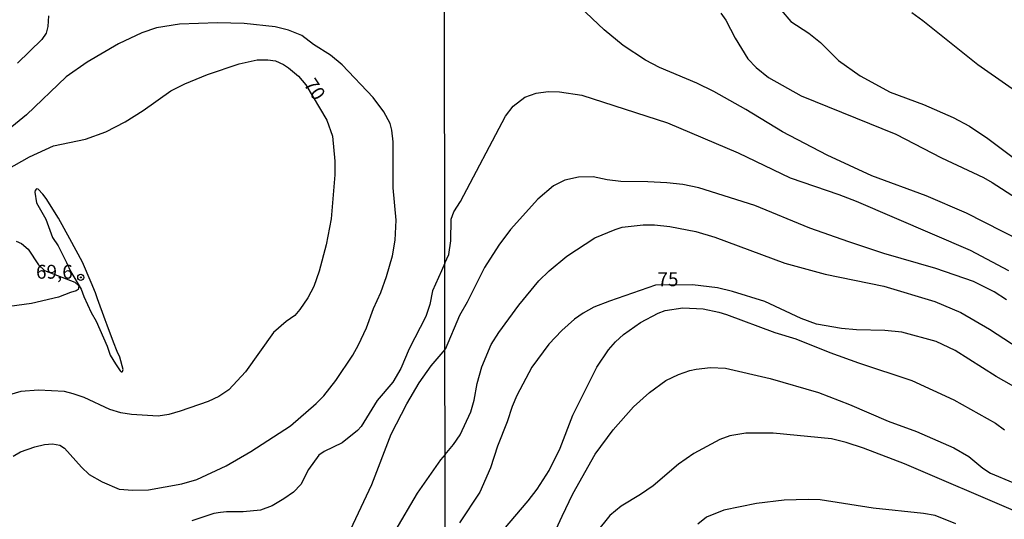
# Model space of a CAD drawing. Units: millimetres. Extents: x 185551 to 187964, y 1657657 to 1660434.
# Drawn here: x 187402 to 187580, y 1659583 to 1659673 of the extents above; entities that cross this region are included whole.
import ezdxf
from ezdxf.enums import TextEntityAlignment as Align

# ---------------------------------------------------------------- set-up
doc = ezdxf.new("R2010")
doc.units = ezdxf.units.MM
for name, color, linetype in [('IMAGEM', 7, 'Continuous'), ('V-BARRANCO', 31, 'Continuous'), ('V-CURVA_DE_NIVEL', 4, 'Continuous'), ('V-CURVA_MESTRA', 1, 'Continuous'), ('V-PONTO_DE_APARELHO', 4, 'Continuous'), ('V-TEXTO_DE_ALTIMETRIA', 2, 'Continuous'), ('X-LIMITE_1000', 7, 'Continuous')]:
    doc.layers.add(name, color=color, linetype=linetype)
picture_1 = doc.add_image_def('image1.jpg', size_in_pixel=(4020, 4626))

# ---------------------------------------------------------------- blocks, each defined once
blk = doc.blocks.new('805')
at = {"color": 0, "linetype": 'ByBlock', "lineweight": -2}
for radius in [0.562, 0.0806]:
    blk.add_circle((0, 0), radius, dxfattribs=at)

msp = doc.modelspace()

# ---------------------------------------------------------------- linework, layer by layer
at = {"layer": 'V-BARRANCO'}
msp.add_lwpolyline([(187420.98, 1659609.87), (187421.12, 1659610.25), (187420.51, 1659612.46), (187420.05, 1659613.49), (187419.36, 1659615.18), (187418.2, 1659618.28), (187417.87, 1659619.23), (187416.44, 1659623), (187416.13, 1659624.06), (187415.32, 1659625.93), (187413.74, 1659629.61), (187411.45, 1659633.84), (187409.44, 1659637.58), (187407.19, 1659641.12), (187406.59, 1659641.89), (187405.73, 1659642.79), (187405.69, 1659642.83), (187405.47, 1659642.85), (187405.18, 1659642.54), (187405.16, 1659642.26), (187405.45, 1659640.35), (187407.15, 1659637.38), (187408.37, 1659634.09), (187409.39, 1659632.56), (187410.88, 1659629.55), (187411.65, 1659627.89), (187413.52, 1659624.78), (187413.99, 1659623.42), (187415.34, 1659620.51), (187416.23, 1659618.99), (187417.54, 1659615.94), (187418.23, 1659614.44), (187418.76, 1659612.81), (187419.7, 1659611.29), (187420.55, 1659610.01), (187420.76, 1659609.83), (187420.84, 1659609.81), (187420.95, 1659609.83), (187420.98, 1659609.87)], dxfattribs=at)
at = {"layer": 'V-CURVA_DE_NIVEL'}
for points in [[(187583.27, 1659633.49), (187573.44, 1659638.45), (187566.13, 1659641.61), (187556.34, 1659645.24), (187548.26, 1659648.96), (187540.18, 1659653.15), (187533.56, 1659657.21), (187527.78, 1659660.44), (187524.75, 1659661.96), (187517.99, 1659664.8), (187515.47, 1659666.1), (187511.43, 1659668.75), (187507.99, 1659671.6), (187503.61, 1659675.72)], [(187539.94, 1659675.11), (187541.7, 1659673.09), (187544.97, 1659671), (187547.06, 1659669.29), (187550.33, 1659666.06), (187554.25, 1659663.28), (187559.67, 1659660.29), (187565.66, 1659658.07), (187571.05, 1659655.74), (187573.95, 1659654.18), (187577.29, 1659651.95), (187591.65, 1659641.18)], [(187587.31, 1659656.98), (187575.49, 1659665.27), (187565.57, 1659673.2), (187563.58, 1659674.63)], [(187401.23, 1659594.59), (187402.56, 1659595.36), (187405.13, 1659596.3), (187406.92, 1659596.69), (187408.33, 1659596.84), (187409.66, 1659596.6), (187410.49, 1659596.07), (187413.57, 1659592.6), (187414.98, 1659591.28), (187417.29, 1659589.97), (187420.4, 1659588.65), (187422.84, 1659588.45), (187425.66, 1659588.54), (187431.69, 1659589.59), (187434.43, 1659590.4), (187439.69, 1659592.88), (187444.14, 1659595.45), (187451.32, 1659600.07), (187455.96, 1659604.11), (187457.35, 1659605.5), (187459.51, 1659608.26), (187462.61, 1659612.86), (187463.62, 1659614.7), (187465.05, 1659617.78), (187466.35, 1659621.29), (187467.62, 1659624.15), (187468.69, 1659627.02), (187469.78, 1659630.74), (187470.21, 1659633.61), (187470.44, 1659637.18), (187469.9, 1659643.02), (187469.9, 1659651.36), (187469.63, 1659653.45), (187469.31, 1659654.65), (187468.21, 1659656.75), (187466.25, 1659659.38), (187460.64, 1659665.28), (187458.55, 1659667.01), (187455.49, 1659668.94), (187453.37, 1659670.56), (187450.98, 1659671.54), (187448.59, 1659672.12), (187442.94, 1659672.72), (187438.15, 1659672.85), (187431.3, 1659672.59), (187427.11, 1659671.91), (187424.46, 1659671.01), (187420.27, 1659669.02), (187414.62, 1659665.71), (187410.82, 1659663.1), (187403.63, 1659656.25), (187400.97, 1659654.05)], [(187407.6, 1659674.07), (187407.5, 1659672.15), (187407.18, 1659670.99), (187406.41, 1659669.83), (187402.04, 1659665.58)], [(187479.22, 1659629.46), (187479.92, 1659631.03), (187480.27, 1659633.47), (187480.35, 1659637.4), (187480.82, 1659638.73), (187482.04, 1659640.57), (187490.17, 1659655.97), (187491.55, 1659657.77), (187493.65, 1659659.44), (187495.72, 1659660.16), (187497.86, 1659660.44), (187499.91, 1659660.38), (187503.97, 1659659.78), (187519.41, 1659654.78), (187532.19, 1659649.35), (187541.59, 1659644.86), (187550.36, 1659641.87), (187553.48, 1659640.65), (187574.08, 1659631.78), (187581.01, 1659628.12)], [(187580.66, 1659622.82), (187578.42, 1659624.28), (187574.68, 1659626.13), (187567.88, 1659628.49), (187558.52, 1659631.2), (187552.19, 1659633.27), (187545.14, 1659635.75), (187535.18, 1659639.86), (187525.09, 1659643.02), (187522.18, 1659643.62), (187519.28, 1659643.96), (187515.9, 1659644.15), (187510.98, 1659644.17), (187508.51, 1659644.5), (187506.03, 1659645.05), (187503.33, 1659644.97), (187500.9, 1659644.45), (187498.84, 1659643.38), (187496, 1659640.97), (187491.08, 1659635.5), (187488.96, 1659632.7), (187486.4, 1659628.64), (187483.26, 1659622.4), (187481.85, 1659620), (187479.24, 1659613.84)], [(187479.26, 1659594.88), (187480.78, 1659596.7), (187481.95, 1659598.44), (187483.88, 1659602.61), (187484.5, 1659604.74), (187485.05, 1659607.74), (187485.91, 1659610.73), (187487.6, 1659614.79), (187488.96, 1659616.93), (187492.6, 1659621.89), (187496.21, 1659626.27), (187498.05, 1659628.08), (187501.24, 1659630.69), (187506.28, 1659634), (187509.96, 1659635.54), (187511.24, 1659635.92), (187515.05, 1659636.39), (187517.05, 1659636.35), (187519.83, 1659636.09), (187524.54, 1659635.18), (187527.96, 1659634.13), (187540.61, 1659629.47), (187547.92, 1659627.46), (187558.48, 1659625.28), (187567.71, 1659622.5), (187572.41, 1659620.56), (187577.59, 1659617.52), (187585.54, 1659612.33)], [(187401.75, 1659633.39), (187402.77, 1659633), (187403.97, 1659631.98), (187405.81, 1659629.15), (187406.9, 1659628.11), (187412.38, 1659626.03), (187413.12, 1659625.33), (187412.95, 1659624.71), (187412.61, 1659624.43), (187411.59, 1659624.17), (187409.45, 1659623.29), (187404.53, 1659622.18), (187399.22, 1659621.43)], [(187479.22, 1659629.46), (187478.61, 1659628.05), (187476.98, 1659624.45), (187476.49, 1659621.97), (187475.77, 1659619.79), (187472.77, 1659613.97), (187471.25, 1659610.42), (187469.82, 1659607.94), (187466.97, 1659604.67), (187464.07, 1659599.98), (187463.45, 1659599.24), (187460.65, 1659596.99), (187457.44, 1659595.47), (187456.45, 1659594.76), (187454.61, 1659592.2), (187453.2, 1659589.46), (187451.9, 1659588.13), (187450.15, 1659586.89), (187447.99, 1659585.65), (187445.89, 1659584.84), (187442.81, 1659584.54), (187439.77, 1659584.58), (187438.66, 1659584.45), (187437.51, 1659584.24), (187433.53, 1659582.91)], [(187488.79, 1659580.12), (187494.27, 1659586.53), (187495.89, 1659588.67), (187498.07, 1659592), (187500.06, 1659596.07), (187502.3, 1659602.02), (187506.64, 1659610.64), (187508.78, 1659613.81), (187510.02, 1659615.24), (187511.49, 1659616.58), (187514.53, 1659618.74), (187517.76, 1659620.41), (187518.98, 1659620.88), (187522.18, 1659621.37), (187525.86, 1659621.18), (187528.68, 1659620.62), (187530.09, 1659620.15), (187538.81, 1659616.94), (187542.58, 1659615.77), (187548.73, 1659613.31), (187553.9, 1659611.47), (187563.56, 1659608.27), (187571.13, 1659604.76), (187578.65, 1659600.55), (187580.28, 1659599.35)], [(187462.14, 1659581.29), (187466.03, 1659589.51), (187469.54, 1659598.57), (187472.34, 1659604.05), (187474.59, 1659607.86), (187476.75, 1659610.89), (187479.24, 1659613.84)], [(187506.38, 1659594.99), (187509.63, 1659599.36), (187513.29, 1659603.48), (187516.18, 1659606.09), (187519.15, 1659608.27), (187521.42, 1659609.33), (187523.44, 1659610.06), (187524.62, 1659610.32), (187527.19, 1659610.62), (187529.92, 1659610.49), (187538, 1659608.65), (187546.72, 1659606.09), (187552.32, 1659603.95), (187559.29, 1659600.91), (187564.42, 1659599.03), (187571.17, 1659596.13), (187573.87, 1659594.56), (187576.41, 1659592.45), (187577.8, 1659591.51), (187581.78, 1659589.84)], [(187582.76, 1659584.41), (187562.26, 1659593.2), (187554.84, 1659596.04), (187551.68, 1659597.07), (187549.03, 1659597.71), (187538.51, 1659598.78), (187533.6, 1659598.78), (187530.69, 1659598.26), (187528.9, 1659597.58), (187524.19, 1659595.1), (187521.42, 1659593.18), (187516.84, 1659589.26), (187514.58, 1659587.68), (187511.07, 1659585.57), (187509.04, 1659583.86), (187506.56, 1659580.82)], [(187479.26, 1659594.88), (187478.4, 1659593.93), (187474.2, 1659587.92), (187470.18, 1659581.08), (187467.87, 1659576.59), (187466.93, 1659574.23), (187466.08, 1659571.03), (187465.54, 1659568.16), (187465.35, 1659563.54), (187465.43, 1659561.87), (187465.99, 1659558.32), (187466.1, 1659552.08), (187466.61, 1659549.94), (187468.86, 1659544.76), (187470.38, 1659541.73), (187474.61, 1659535.31), (187475.41, 1659534.64), (187476.47, 1659534.06), (187479.33, 1659533.41)], [(187498.54, 1659579.74), (187500.4, 1659583.75), (187502.32, 1659587.77), (187506.38, 1659594.99)], [(187571.52, 1659582.4), (187567.75, 1659583.86), (187565.66, 1659584.24), (187556.55, 1659585.22), (187546.98, 1659586.72), (187544.84, 1659586.76), (187540.52, 1659586.66), (187535.48, 1659586.06), (187529.62, 1659584.86), (187526.46, 1659583.6), (187526.46, 1659583.6), (187524.88, 1659582.32)]]:
    msp.add_lwpolyline(points, dxfattribs=at)
at = {"layer": 'V-CURVA_MESTRA'}
for points in [[(187529.05, 1659674.59), (187529.99, 1659673.31), (187531.67, 1659670.06), (187533.92, 1659666.34), (187535.43, 1659664.76), (187537.66, 1659662.96), (187543.6, 1659659.67), (187560.66, 1659652.74), (187568.95, 1659648.45), (187576.52, 1659644.92), (187578.1, 1659644.03), (187582.46, 1659641.21)], [(187400.03, 1659646.29), (187404.2, 1659648.64), (187408.55, 1659650.63), (187414.28, 1659651.85), (187418, 1659653.15), (187421.46, 1659654.99), (187424.71, 1659656.98), (187429.72, 1659660.57), (187432.22, 1659661.84), (187436.35, 1659663.53), (187442.04, 1659665.43), (187445.33, 1659666.16), (187447.22, 1659666.18), (187447.22, 1659666.18), (187448.63, 1659665.96), (187450.04, 1659665.34), (187450.98, 1659664.72), (187452.76, 1659663.2), (187454.12, 1659661.64), (187457.89, 1659655.29), (187458.89, 1659652.38), (187459.34, 1659647.85), (187459.34, 1659645.37), (187458.7, 1659637.46), (187457.8, 1659632.75), (187456.48, 1659628), (187455.54, 1659625.22), (187454.49, 1659623.21), (187453.01, 1659621.05), (187452.09, 1659620.02), (187450.53, 1659618.91), (187448.24, 1659616.92), (187443.19, 1659609.84), (187440.18, 1659606.57), (187438.38, 1659605.35), (187436.48, 1659604.45), (187431.39, 1659602.7), (187429.38, 1659602.12), (187427.41, 1659601.85), (187422.62, 1659602.14), (187420.7, 1659602.44), (187418.69, 1659603), (187414.07, 1659605.18), (187412.1, 1659605.87), (187410.52, 1659606.25), (187405.81, 1659606.51), (187402.65, 1659606.29), (187399.95, 1659605.52)], [(187590.71, 1659602.24), (187578.78, 1659608.99), (187571.36, 1659613.67), (187567.97, 1659615.32), (187561.77, 1659616.99), (187558.69, 1659617.29), (187553.56, 1659617.41), (187550.83, 1659617.63), (187546.34, 1659618.44), (187543.6, 1659619.45), (187536.98, 1659622.5), (187531.16, 1659624.34), (187528.43, 1659624.98), (187523.94, 1659625.56), (187517.25, 1659625.5), (187508.93, 1659622.61), (187506.15, 1659621.48), (187504.19, 1659620.43), (187502.62, 1659619.34), (187500.34, 1659617.27), (187498.01, 1659614.83), (187494.95, 1659610.69), (187492.24, 1659605.56), (187491.36, 1659603.59), (187490.46, 1659600.81), (187488.73, 1659596.41), (187487.47, 1659592.47), (187485.51, 1659588.11), (187481.87, 1659582.56)]]:
    msp.add_lwpolyline(points, dxfattribs=at)
at = {"layer": 'X-LIMITE_1000'}
msp.add_line((187481.47, 1657659.81), (187478.31, 1660431.26), dxfattribs=at)

# ---------------------------------------------------------------- block references
at = {"layer": 'V-PONTO_DE_APARELHO', "xscale": 0.999998301267624, "yscale": 0.999998301267624, "zscale": 0.999998301267624}
msp.add_blockref('805', (187413.45, 1659626.87), dxfattribs=at)

# ---------------------------------------------------------------- texts
at = {"layer": 'V-TEXTO_DE_ALTIMETRIA'}
msp.add_text('70', height=2.5, rotation=304, dxfattribs=at).set_placement((187452.98, 1659661.29), align=Align.BOTTOM_LEFT)
for s, p in [('69,6', (187405.37, 1659625.86)), ('75', (187517.62, 1659624.51))]:
    msp.add_text(s, height=2.5, dxfattribs=at).set_placement(p, align=Align.BOTTOM_LEFT)

# ---------------------------------------------------------------- referenced raster images: frames only (the image files are external)
at = {"layer": 'IMAGEM'}
image = msp.add_image(picture_1, insert=(185550.84, 1657657.48), size_in_units=(2413.02, 2776.77), dxfattribs=at)
image.dxf.flags = 7

doc.saveas('drawing.dxf')
